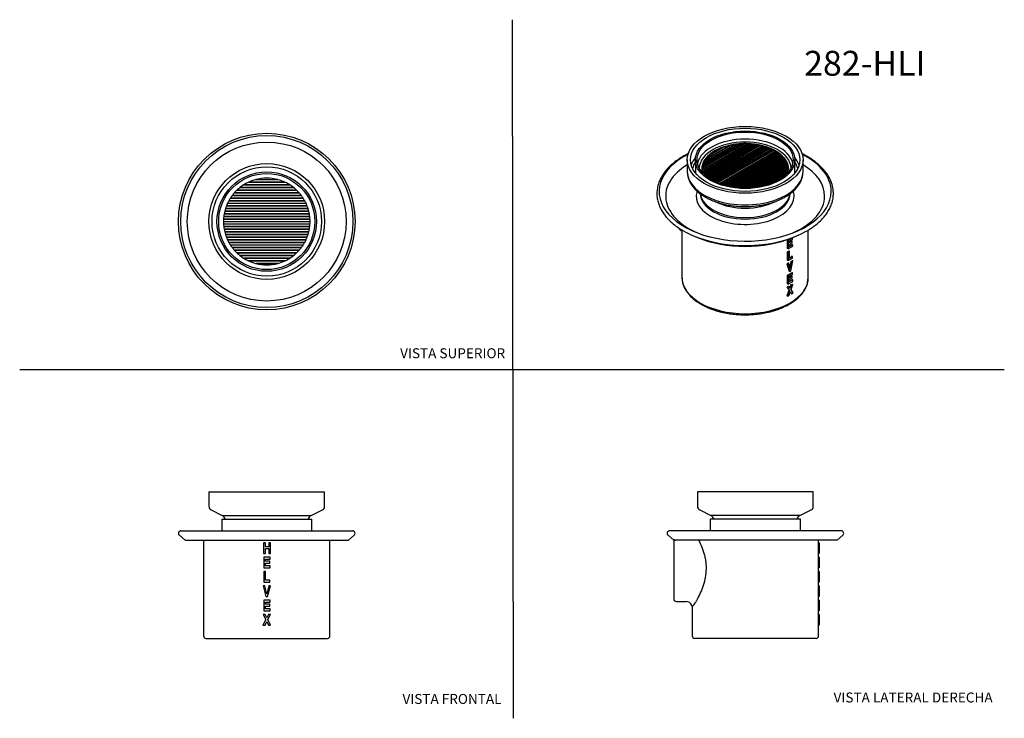
# Model space of a CAD drawing. Units: millimetres. Extents: x 0 to 594, y 0 to 421.
import ezdxf
from ezdxf.enums import TextEntityAlignment as Align
from ezdxf.lldxf.tags import DXFTag

# ---------------------------------------------------------------- set-up
doc = ezdxf.new("R2010")
doc.units = ezdxf.units.MM
for name, color, linetype in [('1-04-0077', 7, 'Continuous'), ('1-04-0144', 7, 'Continuous'), ('1-04-0145', 7, 'Continuous'), ('Default', 7, 'Continuous')]:
    doc.layers.add(name, color=color, linetype=linetype)
doc.styles.add('SEACAD_Arial', font='arial.ttf')
doc.styles.add('SEACAD_ArialB', font='arialbd.ttf')
tags = doc.linetypes.add('HIDDEN2', pattern=[4.7625, 3.175, -1.5875]).pattern_tags.tags
tags[6:7] = [DXFTag(74, 4), DXFTag(75, 0), DXFTag(340, '0'), DXFTag(46, 0.0), DXFTag(50, 0.0), DXFTag(44, 0.0), DXFTag(45, 0.0)]
tags[4:5] = [DXFTag(74, 4), DXFTag(75, 0), DXFTag(340, '0'), DXFTag(46, 0.0), DXFTag(50, 0.0), DXFTag(44, 0.0), DXFTag(45, 0.0)]

# ---------------------------------------------------------------- blocks, each defined once
blk = doc.blocks.new('SE')
at = {"layer": '1-04-0077', "color": 7, "linetype": 'Continuous'}
for p, q in [((470.86, 119.74), (416.48, 119.74)), ((416.48, 119.74), (416.48, 112.83)), ((470.86, 112.83), (470.86, 119.74)), ((390.97, 110.14), (394.44, 107.11)), ((495.56, 112.82), (391.78, 112.82)), ((394.45, 107.11), (394.44, 107.11)), ((394.45, 107.48), (394.45, 71.77)), ((492.9, 107.11), (395.59, 107.11)), ((470.86, 112.83), (416.48, 112.83)), ((416.48, 112.83), (416.48, 112.82)), ((470.86, 112.82), (470.86, 112.83)), ((481.77, 105.56), (481.77, 107.11)), ((492.9, 107.11), (496.37, 110.14)), ((481.73, 99.21), (481.73, 105.56)), ((482.15, 105.56), (481.73, 105.56)), ((482.15, 105.56), (482.15, 99.21)), ((482.15, 99.21), (481.73, 99.21)), ((481.73, 90.56), (481.73, 96.91)), ((482.15, 96.91), (481.73, 96.91)), ((481.77, 96.91), (481.77, 99.21)), ((482.15, 96.91), (482.15, 90.56)), ((482.15, 90.56), (481.73, 90.56)), ((481.77, 88.27), (481.77, 90.56)), ((481.73, 81.92), (481.73, 88.27)), ((482.15, 88.27), (481.73, 88.27)), ((482.15, 88.27), (482.15, 81.92)), ((482.15, 79.63), (481.71, 79.63)), ((482.15, 81.92), (481.73, 81.92)), ((481.77, 79.63), (481.77, 81.92)), ((482.15, 79.63), (482.15, 73.28)), ((482.15, 73.28), (481.77, 73.28)), ((481.77, 70.99), (481.77, 73.28)), ((395.98, 70.24), (401.73, 70.24)), ((405.57, 67.36), (405.57, 49.5)), ((481.73, 64.64), (481.73, 70.99)), ((482.15, 70.99), (481.73, 70.99)), ((482.15, 70.99), (482.15, 64.64)), ((482.15, 62.34), (481.71, 62.34)), ((482.15, 64.64), (481.73, 64.64)), ((481.77, 62.34), (481.77, 64.64)), ((482.15, 62.34), (482.15, 59.24)), ((482.15, 56), (481.7, 56)), ((482.15, 59.24), (481.77, 59.24)), ((481.77, 49.5), (481.77, 56)), ((482.15, 59.24), (482.15, 56)), ((480.24, 47.96), (407.11, 47.96))]:
    blk.add_line(p, q, dxfattribs=at)
for centre, radius, start, end in [((391.98, 111.3), 1.54, 97.19415, 228.9607), ((495.37, 111.3), 1.54, 311.0393, 82.80585), ((395.98, 71.77), 1.54, 180, 270), ((401.73, 66.4), 3.84, 22.56141, 90), ((407.48, 68.79), 2.39, 202.56141, 216.84857), ((402.52, 71.89), 5.46, 303.89051, 335.16307), ((407.11, 49.5), 1.54, 180, 270), ((480.24, 49.5), 1.54, 270, 0)]:
    blk.add_arc(centre, radius, start, end, dxfattribs=at)
for centre, major_axis, ratio, start_param, end_param in [((443.67, 71.51), (0, 137.49), 0.277119, 4.725226, 4.771445), ((443.67, 58.06), (0, 74.53), 0.511194, 4.728264, 4.769923), ((443.67, 60.41), (0, -73.32), 0.519643, 1.510675, 1.554921)]:
    blk.add_ellipse(centre, major_axis=major_axis, ratio=ratio, start_param=start_param, end_param=end_param, dxfattribs=at)
for points, knots in [([(394.45, 107.48), (394.45, 107.52), (394.47, 107.54), (394.57, 107.55), (394.64, 107.54), (394.78, 107.5), (394.83, 107.48), (394.95, 107.44), (395.01, 107.41), (395.22, 107.31), (395.39, 107.23), (395.59, 107.11)], [0, 0, 0, 0, 0.25, 0.25, 0.5, 0.5, 0.625, 0.625, 0.75, 0.75, 1, 1, 1, 1]), ([(409.46, 107.11), (410.08, 105.84), (410.73, 104.43), (411.92, 101.41), (412.46, 99.79), (413.13, 97.18), (413.32, 96.29), (413.63, 94.49), (413.75, 93.57), (413.98, 90.79), (413.95, 88.86), (413.65, 86.08), (413.51, 85.17), (413.16, 83.37), (412.95, 82.48), (412.47, 80.78), (412.21, 79.96), (411.66, 78.36), (411.36, 77.58), (410.45, 75.36), (409.82, 74.02), (408.9, 72.19), (408.59, 71.62), (408.01, 70.54), (407.74, 70.05), (407.48, 69.6)], [0, 0, 0, 0, 0.125, 0.125, 0.25, 0.25, 0.3125, 0.3125, 0.375, 0.375, 0.5, 0.5, 0.5625, 0.5625, 0.625, 0.625, 0.6875, 0.6875, 0.75, 0.75, 0.875, 0.875, 0.9375, 0.9375, 1, 1, 1, 1])]:
    blk.add_open_spline(points, degree=3, knots=knots, dxfattribs=at)
at = {"layer": '1-04-0144', "color": 7, "linetype": 'Continuous'}
for p, q in [((478.58, 136.23), (408.76, 136.23)), ((408.76, 136.23), (408.76, 127.61)), ((478.58, 127.61), (478.58, 136.23)), ((410.06, 125.48), (416.8, 122.05)), ((470.54, 122.05), (477.28, 125.48)), ((470.54, 122.05), (416.8, 122.05))]:
    blk.add_line(p, q, dxfattribs=at)
for centre, radius, start, end in [((411.14, 127.61), 2.39, 180, 243), ((476.2, 127.61), 2.39, 297, 0), ((414.42, 117.92), 4.76, 22.4166, 60), ((472.92, 117.92), 4.76, 120, 157.5834)]:
    blk.add_arc(centre, radius, start, end, dxfattribs=at)
blk = doc.blocks.new('SE1')
at = {"layer": '1-04-0077', "color": 7, "linetype": 'Continuous'}
for p, q in [((121.74, 119.74), (176.13, 119.74)), ((121.74, 119.74), (121.74, 112.83)), ((176.13, 112.83), (176.13, 119.74)), ((96.23, 110.14), (99.71, 107.11)), ((97.05, 112.82), (200.82, 112.82)), ((99.71, 107.11), (198.16, 107.11)), ((110.83, 107.11), (110.83, 49.5)), ((121.74, 112.83), (176.13, 112.83)), ((121.74, 112.83), (121.74, 112.82)), ((176.13, 112.82), (176.13, 112.83)), ((187.03, 49.5), (187.03, 107.11)), ((198.16, 107.11), (201.64, 110.14)), ((148.15, 105.56), (147.05, 105.56)), ((147.05, 105.56), (147.05, 99.21)), ((148.15, 103.15), (148.15, 105.56)), ((150.19, 103.15), (148.15, 103.15)), ((148.15, 102.07), (150.19, 102.07)), ((148.15, 99.21), (148.15, 102.07)), ((151.29, 105.56), (150.19, 105.56)), ((150.19, 105.56), (150.19, 103.15)), ((150.19, 102.07), (150.19, 99.21)), ((151.29, 99.21), (151.29, 105.56)), ((147.05, 99.21), (148.15, 99.21)), ((150.93, 96.91), (147.09, 96.91)), ((147.09, 96.91), (147.09, 90.56)), ((148.15, 94.46), (148.15, 95.79)), ((148.15, 95.79), (150.93, 95.79)), ((150.19, 99.21), (151.29, 99.21)), ((150.93, 95.79), (150.93, 96.91)), ((147.09, 90.56), (151.05, 90.56)), ((150.7, 94.46), (148.15, 94.46)), ((148.15, 91.7), (148.15, 93.33)), ((148.15, 93.33), (150.7, 93.33)), ((151.05, 91.7), (148.15, 91.7)), ((150.7, 93.33), (150.7, 94.46)), ((151.05, 90.56), (151.05, 91.7)), ((148.19, 88.27), (147.09, 88.27)), ((147.09, 88.27), (147.09, 81.92)), ((148.19, 83.06), (148.19, 88.27)), ((147.86, 79.63), (146.68, 79.63)), ((146.68, 79.63), (148.44, 73.28)), ((147.09, 81.92), (150.8, 81.92)), ((148.99, 74.78), (147.86, 79.63)), ((150.8, 83.06), (148.19, 83.06)), ((150.12, 79.63), (148.99, 74.78)), ((149.48, 73.28), (151.26, 79.63)), ((151.26, 79.63), (150.12, 79.63)), ((150.8, 81.92), (150.8, 83.06)), ((148.44, 73.28), (149.48, 73.28)), ((150.93, 70.99), (147.09, 70.99)), ((147.09, 70.99), (147.09, 64.64)), ((148.15, 68.53), (148.15, 69.86)), ((148.15, 69.86), (150.93, 69.86)), ((150.7, 68.53), (148.15, 68.53)), ((148.15, 65.77), (148.15, 67.4)), ((148.15, 67.4), (150.7, 67.4)), ((151.05, 65.77), (148.15, 65.77)), ((150.7, 67.4), (150.7, 68.53)), ((150.93, 69.86), (150.93, 70.99)), ((151.05, 64.64), (151.05, 65.77)), ((148.04, 62.34), (146.74, 62.34)), ((146.74, 62.34), (148.33, 59.24)), ((147.09, 64.64), (151.05, 64.64)), ((148.96, 60.29), (148.04, 62.34)), ((149.93, 62.34), (148.96, 60.29)), ((149.59, 59.29), (151.19, 62.34)), ((151.19, 62.34), (149.93, 62.34)), ((148.33, 59.24), (146.64, 56)), ((146.64, 56), (147.92, 56)), ((147.92, 56), (148.96, 58.17)), ((148.96, 58.17), (149.96, 56)), ((151.29, 56), (149.59, 59.29)), ((149.96, 56), (151.29, 56)), ((112.37, 47.96), (185.5, 47.96))]:
    blk.add_line(p, q, dxfattribs=at)
for centre, start, end in [((97.24, 111.3), 97.19415, 228.9607), ((200.63, 111.3), 311.0393, 82.80585), ((112.37, 49.5), 180, 270), ((185.5, 49.5), 270, 0)]:
    blk.add_arc(centre, 1.54, start, end, dxfattribs=at)
at = {"layer": '1-04-0144', "color": 7, "linetype": 'Continuous'}
for p, q in [((114.02, 136.23), (183.85, 136.23)), ((114.02, 136.23), (114.02, 127.61)), ((183.85, 127.61), (183.85, 136.23)), ((115.32, 125.48), (122.07, 122.05)), ((175.8, 122.05), (182.54, 125.48)), ((122.07, 122.05), (175.8, 122.05))]:
    blk.add_line(p, q, dxfattribs=at)
for centre, radius, start, end in [((116.41, 127.61), 2.39, 180, 243), ((181.46, 127.61), 2.39, 297, 0), ((119.68, 117.92), 4.76, 22.4166, 60), ((178.18, 117.92), 4.76, 120, 157.5834)]:
    blk.add_arc(centre, radius, start, end, dxfattribs=at)
blk = doc.blocks.new('SE2')
at = {"layer": '1-04-0077', "color": 7, "linetype": 'Continuous'}
for p, q in [((399.38, 294.22), (399.38, 265.74)), ((475.58, 265.74), (475.58, 294.22)), ((406.74, 290.53), (408.77, 289.69)), ((463.09, 282.98), (463.09, 288.17)), ((463.39, 288), (463.09, 288.17)), ((466.1, 289.56), (463.39, 288)), ((463.39, 288), (463.39, 282.81)), ((464.13, 287.5), (466.1, 288.64)), ((464.13, 286.42), (464.13, 287.5)), ((465.94, 287.46), (464.13, 286.42)), ((464.13, 285.5), (465.94, 286.54)), ((464.13, 284.17), (464.13, 285.5)), ((466.19, 285.35), (464.13, 284.17)), ((465.94, 287.46), (465.64, 287.64)), ((466.19, 285.35), (465.87, 285.53)), ((465.94, 286.54), (465.94, 287.46)), ((466.1, 289.56), (466, 289.62)), ((466.1, 288.64), (466.1, 289.56)), ((466.19, 289.69), (468.22, 290.53)), ((466.19, 284.42), (466.19, 285.35)), ((463.39, 282.81), (463.09, 282.98)), ((463.09, 275.93), (463.09, 281.11)), ((463.39, 280.94), (463.09, 281.11)), ((463.39, 282.81), (466.19, 284.42)), ((464.17, 281.39), (463.39, 280.94)), ((463.39, 280.94), (463.39, 275.75)), ((464.17, 281.39), (463.89, 281.55)), ((464.17, 277.13), (464.17, 281.39)), ((463.1, 273.71), (462.78, 273.9)), ((463.39, 275.75), (463.09, 275.93)), ((463.93, 274.19), (463.1, 273.71)), ((463.1, 273.71), (464.34, 269.25)), ((463.39, 275.75), (466.01, 277.27)), ((463.93, 274.19), (463.65, 274.36)), ((464.73, 270.69), (463.93, 274.19)), ((466.01, 278.19), (464.17, 277.13)), ((465.53, 275.12), (464.73, 270.69)), ((465.08, 269.67), (466.33, 275.58)), ((465.53, 275.12), (465.25, 275.28)), ((466.33, 275.58), (465.53, 275.12)), ((466.01, 278.19), (465.71, 278.37)), ((466.01, 277.27), (466.01, 278.19)), ((466.33, 275.58), (466.01, 275.77)), ((466.1, 268.39), (463.39, 266.83)), ((464.34, 269.25), (464.07, 269.41)), ((464.13, 266.33), (466.1, 267.47)), ((464.34, 269.25), (465.08, 269.67)), ((466.1, 268.39), (465.79, 268.57)), ((466.1, 267.47), (466.1, 268.39)), ((463.09, 261.82), (463.09, 267)), ((463.39, 266.83), (463.09, 267)), ((463.39, 261.64), (463.09, 261.82)), ((463.39, 266.83), (463.39, 261.64)), ((463.39, 261.64), (466.19, 263.26)), ((464.13, 265.25), (464.13, 266.33)), ((465.94, 266.29), (464.13, 265.25)), ((464.13, 264.33), (465.94, 265.37)), ((464.13, 263), (464.13, 264.33)), ((466.19, 264.18), (464.13, 263)), ((465.15, 258.3), (466.28, 261.44)), ((466.28, 261.44), (465.39, 260.93)), ((465.94, 266.29), (465.64, 266.47)), ((466.19, 264.18), (465.87, 264.36)), ((465.94, 265.37), (465.94, 266.29)), ((466.28, 261.44), (465.97, 261.62)), ((466.19, 263.26), (466.19, 264.18)), ((463.14, 259.63), (462.83, 259.81)), ((464.26, 257.74), (463.07, 254.41)), ((464.06, 260.16), (463.14, 259.63)), ((463.14, 259.63), (464.26, 257.74)), ((464.06, 260.16), (463.78, 260.32)), ((463.97, 254.93), (464.71, 257.12)), ((464.26, 257.74), (463.99, 257.9)), ((464.71, 258.86), (464.06, 260.16)), ((465.39, 260.93), (464.71, 258.86)), ((464.71, 257.12), (465.42, 255.76)), ((465.39, 260.93), (465.11, 261.09)), ((465.42, 255.76), (465.14, 255.92)), ((466.36, 256.3), (465.15, 258.3)), ((465.42, 255.76), (466.36, 256.3)), ((463.07, 254.41), (462.75, 254.59)), ((463.07, 254.41), (463.97, 254.93))]:
    blk.add_line(p, q, dxfattribs=at)
for centre, major_axis, ratio, start_param, end_param in [((437.48, 317.44), (51.89, 0), 0.57735, 2.296811, 6.283185), ((437.48, 317.44), (51.89, 0), 0.57735, 0, 0.844782), ((437.48, 314.63), (47.93, 0), 0.57735, 2.386765, 4.060662), ((437.48, 314.63), (47.93, 0), 0.57735, 0, 0.754827), ((437.48, 314.63), (29.5, 0), 0.57735, 2.964397, 6.283185), ((437.48, 316.51), (27.2, 0), 0.57735, 3.164935, 6.259708), ((437.48, 317.45), (27.19, 0), 0.57735, 3.23231, 6.192339), ((437.48, 314.63), (29.5, 0), 0.57735, 0, 0.178304), ((437.48, 323.09), (27.19, 0), 0.57735, 3.997983, 5.433174), ((437.48, 314.63), (47.93, 0), 0.57735, 5.364116, 6.283185), ((411.89, 313.76), (11.9, 20.62), 0.57735, 2.898628, 3.089187), ((437.48, 315.25), (52.7, 0), 0.57735, 3.95334, 5.497787), ((437.48, 312.78), (49.23, 0), 0.57735, 4.08969, 5.335088), ((437.48, 304.46), (38.1, 0), 0.57735, -0.833652, -0.768452), ((437.48, 302.45), (38.1, 0), 0.57735, -0.795636, -0.738967), ((437.48, 300.2), (38.1, 0), 0.57735, -0.795587, -0.72984), ((437.48, 297.4), (38.1, 0), 0.57735, -0.833652, -0.804768), ((437.48, 290.34), (38.1, 0), 0.57735, -0.844454, -0.813583), ((437.48, 283.72), (32.33, -97.72), 0.206366, 1.355991, 1.40221), ((437.48, 293.14), (38.1, 0), 0.57735, -0.794425, -0.736381), ((437.48, 286.19), (-24.93, -149.3), 0.192987, 1.504007, 1.529917), ((437.48, 290.34), (38.1, 0), 0.57735, -0.754171, -0.724361), ((437.48, 283.29), (38.1, 0), 0.57735, -0.833652, -0.733035), ((437.48, 265.74), (38.1, 0), 0.57735, 3.141593, 6.283185), ((437.48, 281.28), (38.1, 0), 0.57735, -0.795636, -0.738967), ((437.48, 279.03), (38.1, 0), 0.57735, -0.795587, -0.72984), ((437.48, 276.23), (38.1, 0), 0.57735, -0.759339, -0.726188), ((437.48, 274.65), (-24.66, -76.44), 0.379962, 1.429273, 1.473519), ((437.48, 276.23), (38.1, 0), 0.57735, -0.842932, -0.808871), ((437.48, 272.73), (36.6, -47.19), 0.224757, 1.083349, 1.125008), ((437.48, 274.5), (-24.59, -83.1), 0.350271, 1.490426, 1.51284), ((437.48, 272.87), (35.94, -53.7), 0.235768, 1.097153, 1.115974)]:
    blk.add_ellipse(centre, major_axis=major_axis, ratio=ratio, start_param=start_param, end_param=end_param, dxfattribs=at)
for points, knots in [([(403.2, 340.26), (402.31, 339.82), (400.28, 338.75), (397.32, 336.93), (394.4, 334.77), (391.81, 332.47), (389.57, 330.04), (387.7, 327.5), (386.22, 324.86), (385.13, 322.16), (384.46, 319.42), (384.18, 316.65), (384.32, 313.89), (384.86, 311.15), (385.8, 308.45), (387.14, 305.81), (388.87, 303.25), (390.96, 300.79), (393.43, 298.44), (396.2, 296.25), (398.89, 294.49), (400.48, 293.56), (401.16, 293.2)], [0.6457274, 0.6457274, 0.6457274, 0.6457274, 0.6596684, 0.6782533, 0.696841, 0.715417, 0.7339603, 0.7524428, 0.7708336, 0.789109, 0.8072652, 0.8253278, 0.8433482, 0.8613837, 0.8794908, 0.8977058, 0.9160365, 0.9344667, 0.9529687, 0.971514, 0.9900795, 1, 1, 1, 1]), ([(474.8, 293.76), (475.73, 294.31), (477.49, 295.39), (480.29, 297.41), (482.88, 299.67), (485.18, 302.1), (487.08, 304.63), (488.61, 307.26), (489.73, 309.96), (490.45, 312.7), (490.76, 315.46), (490.67, 318.22), (490.17, 320.97), (489.27, 323.67), (487.97, 326.32), (486.29, 328.89), (484.22, 331.36), (481.8, 333.72), (479.04, 335.94), (475.96, 338), (473.46, 339.4), (472.02, 340.13), (471.75, 340.26)], [0, 0, 0, 0, 0.0142338, 0.032822, 0.0514004, 0.0699486, 0.088439, 0.1068405, 0.1251282, 0.1432956, 0.1613655, 0.1793876, 0.1974191, 0.215517, 0.2337205, 0.2520398, 0.2704609, 0.2889566, 0.3074982, 0.3260621, 0.3446315, 0.3487509, 0.3487509, 0.3487509, 0.3487509]), ([(397.08, 295.71), (397.29, 295.44), (397.72, 294.92), (398.44, 294.23), (399.02, 293.77), (399.33, 293.56), (399.37, 293.52)], [0.8513752, 0.8513752, 0.8513752, 0.8513752, 0.8899441, 0.9285469, 0.9667096, 0.9735893, 0.9735893, 0.9735893, 0.9735893]), ([(399.39, 265.56), (399.39, 265.26), (399.4, 264.63), (399.54, 263.55), (399.77, 262.4), (400.1, 261.25), (400.53, 260.11), (401.06, 258.99), (401.68, 257.89), (402.4, 256.8), (403.22, 255.74), (404.12, 254.71), (405.11, 253.7), (406.19, 252.73), (407.35, 251.79), (408.59, 250.89), (409.91, 250.03), (411.3, 249.21), (412.76, 248.44), (414.28, 247.72), (415.86, 247.04), (417.5, 246.41), (419.19, 245.83), (420.92, 245.31), (422.7, 244.84), (424.52, 244.42), (426.36, 244.06), (428.24, 243.75), (430.14, 243.5), (432.06, 243.31), (433.99, 243.18), (435.94, 243.1), (437.88, 243.09), (439.83, 243.13), (441.76, 243.23), (443.69, 243.38), (445.6, 243.6), (447.49, 243.87), (449.36, 244.2), (451.19, 244.58), (452.99, 245.02), (454.75, 245.52), (456.47, 246.07), (458.14, 246.66), (459.76, 247.31), (461.3, 248.01), (462.79, 248.75), (463.63, 249.22), (464.1, 249.48)], [0, 0, 0, 0, 0.015282, 0.036484, 0.057705, 0.078979, 0.100332, 0.121783, 0.143342, 0.16501, 0.18678, 0.208641, 0.230577, 0.252573, 0.274611, 0.296679, 0.318765, 0.340859, 0.362953, 0.385042, 0.407123, 0.429194, 0.451255, 0.473305, 0.495344, 0.517373, 0.539394, 0.561407, 0.583413, 0.605413, 0.62741, 0.649404, 0.671397, 0.69339, 0.715383, 0.73738, 0.75938, 0.781385, 0.803397, 0.825417, 0.847447, 0.869486, 0.891538, 0.913602, 0.935679, 0.957769, 0.979873, 1, 1, 1, 1]), ([(464.1, 249.48), (464.37, 249.64), (465.03, 250.03), (466.18, 250.77), (467.43, 251.66), (468.61, 252.6), (469.71, 253.57), (470.72, 254.58), (471.64, 255.62), (472.47, 256.69), (473.21, 257.78), (473.85, 258.9), (474.39, 260.03), (474.83, 261.18), (475.17, 262.34), (475.41, 263.5), (475.55, 264.58), (475.56, 265.21), (475.57, 265.52)], [0, 0, 0, 0, 0.035105, 0.101578, 0.168076, 0.23456, 0.301004, 0.367371, 0.433619, 0.499697, 0.565553, 0.631136, 0.696404, 0.76133, 0.825911, 0.890173, 0.954168, 1, 1, 1, 1])]:
    blk.add_open_spline(points, degree=3, knots=knots, dxfattribs=at)
at = {"layer": '1-04-0144', "color": 7, "linetype": 'Continuous'}
for p, q in [((402.56, 336.56), (402.56, 329.52)), ((472.39, 329.52), (472.39, 336.56))]:
    blk.add_line(p, q, dxfattribs=at)
for major_axis in [(-34.91, 0), (-33.01, 0)]:
    blk.add_ellipse((437.48, 336.56), major_axis=major_axis, ratio=0.57735, dxfattribs=at)
for centre, major_axis, start_param, end_param in [((437.48, 329.91), (-33.01, 0), 5.846362, 6.107695), ((437.48, 328.72), (-32.06, 0), 5.923283, 6.141639), ((437.48, 329.91), (-33.01, 0), 3.317083, 3.578416), ((437.48, 328.72), (-32.06, 0), 3.283139, 3.501495), ((437.48, 329.52), (-34.91, 0), 0, 3.141593)]:
    blk.add_ellipse(centre, major_axis=major_axis, ratio=0.57735, start_param=start_param, end_param=end_param, dxfattribs=at)
for points, knots in [([(402.57, 329.52), (402.57, 329.41), (402.56, 328.96), (402.63, 328.07), (402.8, 326.94), (403.07, 325.81), (403.44, 324.69), (403.91, 323.59), (404.47, 322.5), (405.13, 321.43), (405.89, 320.38), (406.73, 319.36), (407.67, 318.37), (408.7, 317.42), (409.81, 316.49), (411, 315.61), (412.27, 314.77), (413.61, 313.98), (415.01, 313.23), (416.48, 312.53), (418.01, 311.88), (419.6, 311.28), (421.23, 310.73), (422.91, 310.24), (424.63, 309.8), (426.38, 309.42), (428.17, 309.09), (429.98, 308.83), (431.81, 308.62), (433.65, 308.47), (435.51, 308.38), (437.37, 308.34), (439.23, 308.37), (441.09, 308.45), (442.93, 308.6), (444.77, 308.8), (446.58, 309.06), (448.36, 309.38), (450.12, 309.75), (451.84, 310.18), (453.53, 310.67), (455.17, 311.21), (456.76, 311.8), (458.3, 312.45), (459.76, 313.14), (460.91, 313.74), (461.49, 314.07), (461.67, 314.17)], [0, 0, 0, 0, 0.005537, 0.0273, 0.049063, 0.070876, 0.092786, 0.114836, 0.137051, 0.159448, 0.182026, 0.204773, 0.227669, 0.250686, 0.273796, 0.296972, 0.32019, 0.34343, 0.366676, 0.389915, 0.41314, 0.436348, 0.459537, 0.482707, 0.505857, 0.528989, 0.552106, 0.575209, 0.598301, 0.621384, 0.644461, 0.667535, 0.690609, 0.713684, 0.736763, 0.759849, 0.782946, 0.806054, 0.829178, 0.852319, 0.875481, 0.898665, 0.921873, 0.945107, 0.968365, 0.991646, 1, 1, 1, 1]), ([(461.67, 314.17), (461.93, 314.33), (462.58, 314.71), (463.69, 315.43), (464.9, 316.3), (466.04, 317.22), (467.09, 318.18), (468.06, 319.18), (468.93, 320.21), (469.72, 321.27), (470.4, 322.36), (470.99, 323.46), (471.48, 324.59), (471.86, 325.73), (472.14, 326.87), (472.32, 328.01), (472.4, 328.92), (472.39, 329.38), (472.38, 329.49)], [0, 0, 0, 0, 0.036611, 0.105706, 0.174837, 0.24393, 0.312929, 0.38176, 0.45034, 0.518575, 0.586374, 0.653661, 0.720385, 0.786533, 0.852136, 0.91727, 0.98205, 1, 1, 1, 1])]:
    blk.add_open_spline(points, degree=3, knots=knots, dxfattribs=at)
at = {"layer": '1-04-0145', "color": 7, "linetype": 'Continuous'}
for p, q in [((436.87, 346.29), (411.37, 331.57)), ((411.37, 331.6), (436.82, 346.29)), ((411.37, 331.42), (437.06, 346.25)), ((436.64, 346.24), (411.38, 331.66)), ((438.86, 346.23), (411.4, 330.38)), ((411.4, 330.41), (437.95, 345.73)), ((439.07, 346.27), (411.41, 330.3)), ((411.41, 330.33), (439.03, 346.27)), ((411.43, 330.16), (439.24, 346.22)), ((411.43, 331.72), (435.65, 345.7)), ((411.52, 332.8), (434.67, 346.16)), ((434.46, 346.2), (411.54, 332.96)), ((411.54, 332.99), (434.41, 346.19)), ((434.21, 346.13), (411.57, 333.06)), ((411.59, 329.22), (440.06, 345.66)), ((440.91, 346.12), (411.6, 329.2)), ((411.61, 329.15), (441.07, 346.15)), ((441.11, 346.15), (411.62, 329.12)), ((411.65, 328.99), (441.27, 346.09)), ((411.73, 333.19), (433.1, 345.52)), ((411.95, 334.34), (431.99, 345.91)), ((431.77, 345.93), (412, 334.52)), ((412.01, 334.55), (431.7, 345.92)), ((431.47, 345.85), (412.06, 334.64)), ((412.25, 328.31), (442.03, 345.5)), ((442.82, 345.93), (412.27, 328.29)), ((412.31, 328.25), (442.97, 345.96)), ((443.01, 345.96), (412.32, 328.24)), ((412.4, 334.87), (430.19, 345.14)), ((412.42, 328.14), (443.16, 345.89)), ((412.82, 336.14), (428.88, 345.41)), ((428.6, 345.4), (412.92, 336.34)), ((412.95, 336.39), (428.53, 345.38)), ((428.24, 345.28), (413.05, 336.5)), ((413.1, 327.5), (443.88, 345.28)), ((444.62, 345.67), (413.12, 327.48)), ((413.15, 327.45), (444.76, 345.7)), ((444.8, 345.69), (413.17, 327.43)), ((413.28, 327.34), (444.94, 345.62)), ((414.01, 326.73), (445.62, 344.98)), ((446.32, 345.36), (414.03, 326.72)), ((414.07, 326.68), (446.45, 345.38)), ((446.48, 345.37), (414.09, 326.67)), ((414.2, 326.58), (446.62, 345.3)), ((414.98, 326), (447.26, 344.64)), ((447.92, 344.99), (415, 325.99)), ((415.05, 325.96), (448.05, 345.01)), ((448.08, 345), (415.07, 325.94)), ((415.19, 325.86), (448.2, 344.92)), ((449.44, 344.57), (416.04, 325.29)), ((416.09, 325.26), (449.56, 344.59)), ((449.59, 344.58), (416.11, 325.25)), ((416.24, 325.17), (449.71, 344.49)), ((413.73, 336.92), (426.62, 344.37)), ((414.63, 338.48), (424.82, 344.36)), ((424.41, 344.27), (414.87, 338.76)), ((414.93, 338.83), (424.3, 344.24)), ((423.86, 344.04), (415.19, 339.03)), ((416.02, 325.31), (448.81, 344.24)), ((417.11, 324.65), (450.28, 343.8)), ((450.88, 344.11), (417.14, 324.63)), ((417.19, 324.6), (450.99, 344.12)), ((451.02, 344.11), (417.21, 324.59)), ((417.35, 324.52), (451.13, 344.02)), ((417.81, 340.58), (420.29, 342.01)), ((418.27, 324.02), (451.68, 343.31)), ((452.25, 343.61), (418.3, 324.01)), ((418.35, 323.98), (452.35, 343.61)), ((452.38, 343.6), (418.38, 323.97)), ((418.52, 323.9), (452.49, 343.51)), ((419.49, 323.43), (453.01, 342.78)), ((453.54, 343.06), (419.52, 323.42)), ((419.58, 323.39), (453.64, 343.06)), ((453.67, 343.05), (419.6, 323.38)), ((419.75, 323.32), (453.77, 342.96)), ((420.78, 322.88), (454.26, 342.21)), ((454.77, 342.47), (420.81, 322.87)), ((420.86, 322.84), (454.86, 342.47)), ((454.89, 342.46), (420.89, 322.83)), ((421.05, 322.77), (454.98, 342.36)), ((422.12, 322.36), (455.44, 341.6)), ((455.9, 341.83), (422.16, 322.35)), ((422.29, 322.3), (455.99, 341.76)), ((423.04, 322.05), (456.21, 341.2)), ((423.36, 321.94), (456.86, 341.28)), ((423.43, 321.92), (456.94, 341.27)), ((456.97, 341.26), (423.46, 321.91)), ((423.69, 321.83), (457.07, 341.11)), ((424.5, 321.59), (457.28, 340.52)), ((424.84, 321.5), (457.89, 340.58)), ((424.9, 321.48), (457.97, 340.57)), ((457.99, 340.55), (424.94, 321.47)), ((425.18, 321.4), (458.09, 340.4)), ((426.03, 321.18), (458.28, 339.81)), ((426.38, 321.1), (458.85, 339.84)), ((426.45, 321.08), (458.92, 339.83)), ((458.94, 339.81), (426.49, 321.07)), ((426.75, 321.01), (459.03, 339.65)), ((427.63, 320.82), (459.21, 339.05)), ((428.01, 320.74), (459.74, 339.06)), ((428.08, 320.72), (459.8, 339.04)), ((459.82, 339.02), (428.12, 320.72)), ((428.39, 320.66), (459.91, 338.86)), ((407.47, 336.56), (407.47, 329.99)), ((429.32, 320.5), (460.07, 338.25)), ((429.72, 320.43), (460.55, 338.23)), ((429.79, 320.42), (460.61, 338.21)), ((460.63, 338.2), (429.83, 320.41)), ((430.12, 320.37), (460.71, 338.03)), ((431.1, 320.23), (460.86, 337.41)), ((431.52, 320.18), (461.29, 337.36)), ((431.6, 320.17), (461.34, 337.34)), ((461.36, 337.32), (431.64, 320.16)), ((431.95, 320.13), (461.43, 337.15)), ((432.98, 320.02), (461.56, 336.52)), ((433.43, 319.99), (461.94, 336.45)), ((433.51, 319.98), (461.99, 336.42)), ((462, 336.4), (433.55, 319.98)), ((433.88, 319.95), (462.06, 336.22)), ((434.98, 319.88), (462.18, 335.59)), ((435.46, 319.86), (462.5, 335.48)), ((435.55, 319.86), (462.55, 335.45)), ((462.56, 335.43), (435.59, 319.86)), ((435.94, 319.85), (462.61, 335.24)), ((437.12, 319.82), (462.7, 334.59)), ((437.63, 319.82), (462.97, 334.45)), ((437.72, 319.82), (463, 334.42)), ((463.01, 334.39), (437.77, 319.82)), ((438.15, 319.83), (463.05, 334.2)), ((439.42, 319.86), (463.12, 333.54)), ((439.98, 319.88), (463.32, 333.36)), ((440.08, 319.89), (463.34, 333.32)), ((463.34, 333.29), (440.13, 319.89)), ((440.54, 319.92), (463.37, 333.1)), ((467.49, 329.99), (467.49, 336.56)), ((441.94, 320.02), (463.42, 332.42)), ((442.56, 320.08), (463.53, 332.19)), ((442.67, 320.09), (463.54, 332.14)), ((463.55, 332.12), (442.73, 320.1)), ((443.19, 320.15), (463.56, 331.91)), ((444.77, 320.36), (463.58, 331.22)), ((445.48, 320.47), (463.59, 330.93)), ((445.61, 320.49), (463.59, 330.87)), ((463.58, 330.84), (445.68, 320.5)), ((446.21, 320.6), (463.57, 330.62)), ((448.09, 320.98), (463.49, 329.87)), ((448.96, 321.19), (463.43, 329.54)), ((449.13, 321.23), (463.42, 329.48)), ((463.41, 329.45), (449.22, 321.26)), ((449.9, 321.44), (463.36, 329.21)), ((452.54, 322.26), (462.25, 327.86)), ((454, 322.81), (461.3, 327.02)), ((454.33, 322.94), (461.07, 326.83)), ((460.95, 326.73), (454.5, 323.01)), ((456.2, 323.78), (459.62, 325.75))]:
    blk.add_line(p, q, dxfattribs=at)
for centre, radius, start, end in [((428.71, 344.48), 0.919, 101.6564, 120.54024), ((428.77, 344.57), 0.848, 82.40805, 101.27292), ((431.79, 345.31), 0.623, 97.80076, 120.27254), ((431.83, 345.34), 0.592, 74.07477, 96.49498), ((434.45, 345.73), 0.467, 94.28885, 120.28318), ((434.49, 345.72), 0.477, 67.78096, 92.57409), ((435.84, 346.13), 0.479, 245.70495, 249.65851), ((436.83, 345.92), 0.376, 91.22052, 120.53679), ((436.87, 345.88), 0.412, 62.66673, 89.11122), ((438.15, 346.08), 0.399, 240.00224, 244.56958), ((439.02, 345.96), 0.313, 88.39279, 120.6685), ((439.05, 345.91), 0.365, 58.09961, 86.15439), ((441.05, 345.89), 0.268, 85.7257, 120.68236), ((441.07, 345.81), 0.339, 54.36321, 83.09302), ((442.94, 345.73), 0.233, 83.13745, 120.69226), ((442.96, 345.64), 0.322, 51.08901, 80.09062), ((444.73, 345.5), 0.205, 80.55899, 120.73981), ((444.73, 345.39), 0.307, 47.96744, 77.31754), ((446.41, 345.2), 0.182, 77.97658, 120.74769), ((446.41, 345.09), 0.298, 45.14758, 74.52406), ((448.01, 344.85), 0.162, 75.33977, 120.72626), ((447.99, 344.72), 0.292, 42.51665, 71.74628), ((449.52, 344.45), 0.147, 72.97866, 120.48409), ((449.49, 344.31), 0.288, 40.02758, 68.97011), ((416.37, 337.3), 2.09, 135.73241, 145.85685), ((415.73, 338.08), 1.09, 119.47041, 136.67384), ((409.71, 350.18), 12.57, 309.162, 310.17417), ((415.14, 355.71), 14.63, 290.60306, 291.46924), ((425.05, 342.01), 2.35, 108.56898, 120.22404), ((425, 342.49), 1.88, 95.44841, 108.3108), ((426.64, 345.81), 1.43, 269.479, 272.15037), ((450.95, 344), 0.132, 70.22077, 120.37378), ((450.91, 343.85), 0.287, 37.65212, 66.17272), ((452.31, 343.5), 0.118, 67.29087, 120.25366), ((452.25, 343.34), 0.288, 35.36705, 63.33293), ((453.53, 342.8), 0.29, 33.15253, 60.43018), ((454.73, 342.21), 0.296, 30.99104, 57.44384), ((456.9, 341.2), 0.0867, 56.27562, 115.00587), ((456.75, 340.99), 0.338, 19.09744, 50.79572), ((457.75, 340.29), 0.357, 17.53614, 47.40275), ((458.67, 339.54), 0.382, 15.99511, 43.85842), ((459.51, 338.76), 0.414, 14.45879, 40.13297), ((413.49, 332.61), 1.99, 169.76696, 174.55844), ((413.25, 334.07), 1.34, 160.38905, 168.43087), ((414.02, 335.7), 1.28, 149.4905, 159.85682), ((460.26, 337.93), 0.457, 12.90961, 36.19203), ((460.92, 337.05), 0.518, 11.32664, 31.99508), ((461.47, 336.12), 0.605, 9.68369, 27.49347), ((461.87, 335.14), 0.743, 7.94632, 22.62775), ((462.06, 334.1), 0.991, 6.0914, 17.29963), ((461.84, 332.99), 1.53, 4.01408, 11.45163), ((418.3, 331.33), 6.93, 178.02539, 179.29471), ((460.05, 331.81), 3.51, 1.60483, 4.96737), ((468.74, 331.28), 5.16, 180.69708, 183.9042)]:
    blk.add_arc(centre, radius, start, end, dxfattribs=at)
for major_axis in [(-30.01, 0), (-28.99, 0)]:
    blk.add_ellipse((437.48, 336.56), major_axis=major_axis, ratio=0.57735, dxfattribs=at)
for centre, major_axis, ratio, start_param, end_param in [((437.48, 332.26), (-28.99, 0), 0.57735, 3.27049, 6.154288), ((437.48, 331.22), (-27.72, 0), 0.57735, 3.167971, 6.256807), ((437.48, 331.22), (-26.11, 0), 0.57735, -1.220919, -1.04677), ((437.48, 331.22), (-26.11, 0), 0.57735, -1.347827, -1.223996), ((437.48, 311.97), (-18.47, 31.98), 0.57735, -0.502537, -0.449885), ((437.48, 331.22), (-26.11, 0), 0.57735, 4.830129, 4.93292), ((437.48, 313.27), (-18.47, 31.98), 0.57735, -0.616901, -0.573865), ((437.48, 331.22), (-26.11, 0), 0.57735, 4.737424, 4.828029), ((437.48, 314.56), (-18.47, 31.98), 0.57735, -0.715162, -0.677534), ((437.48, 331.22), (-26.11, 0), 0.57735, 4.653009, 4.735536), ((437.48, 315.85), (-18.47, 31.98), 0.57735, -0.803351, -0.76925), ((437.48, 331.22), (26.11, 0), 0.57735, 1.432917, 1.509677), ((437.48, 317.15), (-18.47, 31.98), 0.57735, -0.884585, -0.852976), ((437.48, 331.22), (26.11, 0), 0.57735, 1.358833, 1.431285), ((437.48, 318.44), (-18.47, 31.98), 0.57735, -0.96073, -0.93097), ((437.48, 331.22), (26.11, 0), 0.57735, 1.288143, 1.357284), ((437.48, 319.74), (-18.47, 31.98), 0.57735, -1.033012, -1.004669), ((437.48, 331.22), (26.11, 0), 0.57735, 1.220105, 1.286658), ((437.48, 321.03), (-18.47, 31.98), 0.57735, -1.102299, -1.07506), ((437.48, 331.22), (26.11, 0), 0.57735, 1.154155, 1.21867), ((437.48, 322.32), (-18.47, 31.98), 0.57735, -1.169233, -1.142863), ((437.48, 331.22), (26.11, 0), 0.57735, 1.089848, 1.152759), ((437.48, 323.62), (-18.47, 31.98), 0.57735, -1.234313, -1.208628), ((437.48, 331.22), (26.11, 0), 0.57735, 1.026816, 1.088483), ((437.48, 324.91), (-18.47, 31.98), 0.57735, -1.297942, -1.27279), ((437.48, 331.22), (-26.11, 0), 0.57735, -0.524027, -0.349877), ((437.48, 331.22), (-26.11, 0), 0.57735, 5.241504, 5.754071), ((437.48, 309.38), (18.47, -31.98), 0.57735, 3.074347, 3.208838), ((437.48, 310.68), (-18.47, 31.98), 0.57735, -0.356707, -0.279529), ((437.48, 331.22), (26.11, 0), 0.57735, 0.96475, 1.025475), ((437.48, 326.21), (-18.47, 31.98), 0.57735, -1.360456, -1.33571), ((437.48, 331.22), (26.11, 0), 0.57735, 0.903375, 0.963426), ((437.48, 327.5), (-18.47, 31.98), 0.57735, -1.422145, -1.397695), ((437.48, 331.22), (26.11, 0), 0.57735, 0.842444, 0.902064), ((437.48, 328.79), (-18.47, 31.98), 0.57735, -1.483268, -1.459014), ((437.48, 331.22), (26.11, 0), 0.57735, 0.729656, 0.84114), ((437.48, 330.09), (-18.47, 31.98), 0.57735, 4.73912, 4.763273), ((437.48, 331.23), (-17, 48.27), 0.410754, -1.508542, -1.496705), ((437.48, 331.22), (26.11, 0), 0.57735, 0.668733, 0.728352), ((437.48, 333.47), (-17, 48.27), 0.410754, 4.713884, 4.725986), ((437.48, 331.22), (26.11, 0), 0.57735, 0.60737, 0.667421), ((437.48, 335.71), (17, -48.27), 0.410754, 1.511253, 1.523429), ((437.48, 331.22), (26.11, 0), 0.57735, 0.545321, 0.606047), ((437.48, 337.95), (17, -48.27), 0.410754, 1.449698, 1.461996), ((437.48, 331.22), (26.11, 0), 0.57735, 0.482313, 0.54398), ((437.48, 340.19), (17, -48.27), 0.410754, 1.387373, 1.399846), ((437.48, 331.22), (-26.11, 0), 0.57735, 6.167545, 6.25815), ((437.48, 314.56), (-18.47, 31.98), 0.57735, 0.677534, 0.715162), ((437.48, 331.22), (-26.11, 0), 0.57735, 6.062654, 6.165445), ((437.48, 313.27), (-18.47, 31.98), 0.57735, 0.573865, 0.616901), ((437.48, 331.22), (-26.11, 0), 0.57735, -0.346801, -0.222969), ((437.48, 311.97), (-18.47, 31.98), 0.57735, 0.449885, 0.502537), ((437.48, 310.68), (-18.47, 31.98), 0.57735, 0.279529, 0.356707), ((437.48, 331.22), (26.11, 0), 0.57735, 0.418037, 0.480949), ((437.48, 342.43), (17, -48.27), 0.410754, 1.323994, 1.336701), ((437.48, 331.22), (26.11, 0), 0.57735, 0.352127, 0.416641), ((437.48, 344.67), (17, -48.27), 0.410754, 1.259237, 1.272247), ((437.48, 331.22), (26.11, 0), 0.57735, 0.284139, 0.350691), ((437.48, 346.92), (17, -48.27), 0.410754, 1.192714, 1.206109), ((437.48, 331.22), (26.11, 0), 0.57735, 0.213512, 0.282653), ((437.48, 349.16), (17, -48.27), 0.410754, 1.123947, 1.137833), ((437.48, 331.22), (26.11, 0), 0.57735, 0.139511, 0.211963), ((437.48, 351.4), (17, -48.27), 0.410754, 1.05233, 1.066839), ((437.48, 331.22), (26.11, 0), 0.57735, 0.06112, 0.137879), ((437.48, 353.64), (17, -48.27), 0.410754, 0.977049, 0.992365), ((437.48, 329.99), (-30.01, 0), 0.57735, 0, 0.087037), ((437.48, 331.22), (26.11, 0), 0.57735, 3.118445, 3.200972), ((437.48, 315.85), (-18.47, 31.98), 0.57735, 0.76925, 0.778991), ((437.48, 331.22), (-26.11, 0), 0.57735, 0.06112, 0.137879), ((437.48, 331.22), (-26.11, 0), 0.57735, 0.139511, 0.151856), ((437.48, 331.22), (26.11, 0), 0.57735, -0.151856, -0.11774), ((437.48, 331.22), (26.11, 0), 0.57735, 6.167545, 6.25815), ((437.48, 331.22), (-26.11, 0), 0.57735, 3.118445, 3.200972), ((437.48, 355.88), (17, -48.27), 0.410754, 0.896965, 0.91335), ((437.48, 329.99), (-30.01, 0), 0.57735, 3.054556, 3.141593)]:
    blk.add_ellipse(centre, major_axis=major_axis, ratio=ratio, start_param=start_param, end_param=end_param, dxfattribs=at)
for points in [[(440.09, 345.64), (440.08, 345.65), (440.07, 345.66), (440.06, 345.66)], [(442.06, 345.49), (442.05, 345.49), (442.04, 345.5), (442.03, 345.5)], [(443.9, 345.26), (443.89, 345.26), (443.89, 345.27), (443.88, 345.28)], [(445.64, 344.97), (445.63, 344.97), (445.62, 344.98), (445.62, 344.98)], [(447.28, 344.62), (447.27, 344.62), (447.26, 344.63), (447.26, 344.64)], [(448.83, 344.22), (448.82, 344.23), (448.82, 344.23), (448.81, 344.24)], [(450.3, 343.78), (450.3, 343.78), (450.29, 343.79), (450.28, 343.8)], [(451.7, 343.29), (451.69, 343.3), (451.69, 343.3), (451.68, 343.31)], [(453.02, 342.76), (453.02, 342.77), (453.01, 342.77), (453.01, 342.78)], [(453.64, 343.06), (453.6, 343.08), (453.57, 343.07), (453.54, 343.06)], [(454.27, 342.19), (454.27, 342.2), (454.26, 342.2), (454.26, 342.21)], [(454.86, 342.47), (454.83, 342.49), (454.79, 342.49), (454.77, 342.47)], [(455.46, 341.57), (455.45, 341.58), (455.45, 341.59), (455.44, 341.6)], [(457.97, 340.57), (457.94, 340.59), (457.91, 340.59), (457.89, 340.58)], [(458.92, 339.83), (458.89, 339.84), (458.87, 339.85), (458.85, 339.84)], [(459.8, 339.04), (459.78, 339.06), (459.76, 339.07), (459.74, 339.06)], [(413.73, 336.92), (413.72, 336.91), (413.71, 336.89), (413.7, 336.87)], [(460.61, 338.21), (460.59, 338.24), (460.57, 338.24), (460.55, 338.23)], [(461.34, 337.34), (461.32, 337.36), (461.3, 337.37), (461.29, 337.36)], [(461.99, 336.42), (461.97, 336.45), (461.96, 336.46), (461.94, 336.45)], [(462.55, 335.45), (462.53, 335.47), (462.52, 335.49), (462.5, 335.48)], [(463.34, 333.32), (463.33, 333.35), (463.32, 333.36), (463.32, 333.36)], [(463.54, 332.14), (463.54, 332.17), (463.54, 332.19), (463.53, 332.19)]]:
    blk.add_open_spline(points, degree=3, dxfattribs=at)
for points, knots in [([(455.99, 341.76), (455.99, 341.77), (455.99, 341.77), (455.99, 341.77), (455.98, 341.78), (455.98, 341.79), (455.97, 341.8), (455.97, 341.8), (455.96, 341.81), (455.95, 341.82), (455.95, 341.82), (455.95, 341.82), (455.94, 341.82), (455.94, 341.83), (455.93, 341.83), (455.92, 341.83), (455.92, 341.83), (455.91, 341.83), (455.91, 341.83), (455.9, 341.83), (455.9, 341.83), (455.9, 341.83)], [0, 0, 0, 0, 0.0691973, 0.0691973, 0.0691973, 0.2134143, 0.2134143, 0.2134143, 0.3576316, 0.3576316, 0.3576316, 0.4471133, 0.4471133, 0.4471133, 0.5913299, 0.5913299, 0.5913299, 0.7355465, 0.7355465, 0.7355465, 0.7825952, 0.7825952, 0.7825952, 0.7825952]), ([(456.43, 341.03), (456.4, 341.01), (456.36, 341.02), (456.27, 341.09), (456.23, 341.14), (456.21, 341.2)], [0, 0, 0, 0, 0.5, 0.5, 1, 1, 1, 1]), ([(457.49, 340.35), (457.46, 340.33), (457.42, 340.34), (457.34, 340.41), (457.3, 340.46), (457.28, 340.52)], [0, 0, 0, 0, 0.5, 0.5, 1, 1, 1, 1]), ([(458.47, 339.62), (458.45, 339.61), (458.41, 339.62), (458.34, 339.69), (458.3, 339.75), (458.28, 339.81)], [0, 0, 0, 0, 0.5, 0.5, 1, 1, 1, 1]), ([(459.39, 338.86), (459.37, 338.84), (459.33, 338.86), (459.26, 338.93), (459.23, 338.99), (459.21, 339.05)], [0, 0, 0, 0, 0.5, 0.5, 1, 1, 1, 1]), ([(411.57, 333.06), (411.57, 333.06), (411.56, 333.06), (411.56, 333.04), (411.55, 333.02), (411.54, 332.99)], [0.2464072, 0.2464072, 0.2464072, 0.2464072, 0.5, 0.5, 1, 1, 1, 1]), ([(412.06, 334.64), (412.06, 334.64), (412.05, 334.63), (412.03, 334.61), (412.02, 334.58), (412.01, 334.55)], [0.2380096, 0.2380096, 0.2380096, 0.2380096, 0.5, 0.5, 1, 1, 1, 1]), ([(413.05, 336.5), (413.05, 336.5), (413.05, 336.5), (413.04, 336.5), (413.03, 336.49), (412.99, 336.45), (412.97, 336.42), (412.95, 336.39)], [0.2347093, 0.2347093, 0.2347093, 0.2347093, 0.25, 0.25, 0.5, 0.5, 1, 1, 1, 1]), ([(460.24, 338.05), (460.21, 338.04), (460.18, 338.05), (460.12, 338.13), (460.09, 338.19), (460.07, 338.25)], [0, 0, 0, 0, 0.5, 0.5, 1, 1, 1, 1]), ([(461, 337.2), (460.98, 337.19), (460.95, 337.21), (460.9, 337.29), (460.87, 337.35), (460.86, 337.41)], [0, 0, 0, 0, 0.5, 0.5, 1, 1, 1, 1]), ([(461.69, 336.3), (461.67, 336.29), (461.65, 336.31), (461.6, 336.4), (461.57, 336.46), (461.56, 336.52)], [0, 0, 0, 0, 0.5, 0.5, 1, 1, 1, 1]), ([(462.29, 335.36), (462.28, 335.35), (462.25, 335.37), (462.21, 335.45), (462.19, 335.52), (462.18, 335.59)], [0, 0, 0, 0, 0.5, 0.5, 1, 1, 1, 1]), ([(462.8, 334.35), (462.78, 334.35), (462.76, 334.37), (462.73, 334.46), (462.71, 334.52), (462.7, 334.59)], [0, 0, 0, 0, 0.5, 0.5, 1, 1, 1, 1]), ([(463, 334.42), (462.99, 334.43), (462.99, 334.44), (462.98, 334.45), (462.97, 334.45), (462.97, 334.45)], [0, 0, 0, 0, 0.5, 0.5, 1, 1, 1, 1]), ([(463.19, 333.29), (463.18, 333.28), (463.17, 333.31), (463.15, 333.38), (463.14, 333.41), (463.13, 333.47), (463.13, 333.51), (463.12, 333.54)], [0, 0, 0, 0, 0.5, 0.5, 0.75, 0.75, 1, 1, 1, 1]), ([(411.38, 331.66), (411.38, 331.66), (411.38, 331.65), (411.37, 331.64), (411.37, 331.62), (411.37, 331.6)], [0.2491003, 0.2491003, 0.2491003, 0.2491003, 0.5, 0.5, 1, 1, 1, 1]), ([(463.46, 332.15), (463.46, 332.15), (463.46, 332.16), (463.45, 332.18), (463.45, 332.2), (463.44, 332.25), (463.43, 332.28), (463.43, 332.35), (463.42, 332.38), (463.42, 332.42)], [0, 0, 0, 0, 0.25, 0.25, 0.5, 0.5, 0.75, 0.75, 1, 1, 1, 1])]:
    blk.add_open_spline(points, degree=3, knots=knots, dxfattribs=at)
blk = doc.blocks.new('SE3')
at = {"layer": '1-04-0077', "color": 7, "linetype": 'Continuous'}
for radius in [53.23, 51.89, 47.93]:
    blk.add_circle((148.93, 299.33), radius, dxfattribs=at)
at = {"layer": '1-04-0144', "color": 7, "linetype": 'Continuous'}
for radius in [34.91, 33.01]:
    blk.add_circle((148.93, 299.33), radius, dxfattribs=at)
at = {"layer": '1-04-0145', "color": 7, "linetype": 'Continuous'}
for p, q in [((162.91, 321.38), (134.95, 321.38)), ((135.01, 321.42), (162.86, 321.42)), ((160.02, 322.97), (137.84, 322.97)), ((137.92, 323), (159.95, 323)), ((155.68, 324.55), (142.18, 324.55)), ((142.31, 324.59), (155.55, 324.59)), ((169.79, 315.04), (128.08, 315.04)), ((128.1, 315.08), (169.76, 315.08)), ((168.49, 316.63), (129.37, 316.63)), ((129.4, 316.66), (168.46, 316.66)), ((166.97, 318.21), (130.9, 318.21)), ((130.93, 318.25), (166.93, 318.25)), ((165.14, 319.8), (132.72, 319.8)), ((132.76, 319.83), (165.1, 319.83)), ((172.63, 310.29), (125.23, 310.29)), ((125.25, 310.32), (172.62, 310.32)), ((171.83, 311.87), (126.03, 311.87)), ((126.05, 311.91), (171.82, 311.91)), ((170.89, 313.46), (126.97, 313.46)), ((127, 313.49), (170.87, 313.49)), ((174.63, 303.95), (123.23, 303.95)), ((123.24, 303.98), (174.63, 303.98)), ((174.3, 305.53), (123.57, 305.53)), ((123.58, 305.57), (174.29, 305.57)), ((173.86, 307.12), (124.01, 307.12)), ((124.02, 307.15), (173.85, 307.15)), ((173.3, 308.7), (124.56, 308.7)), ((124.57, 308.74), (173.29, 308.74)), ((122.82, 299.41), (175.05, 299.41)), ((122.86, 300.81), (175, 300.81)), ((175.01, 300.78), (122.86, 300.78)), ((122.86, 297.87), (175.01, 297.87)), ((175, 297.84), (122.86, 297.84)), ((123, 302.4), (174.87, 302.4)), ((174.87, 302.37), (123, 302.37)), ((123, 296.29), (174.87, 296.29)), ((174.87, 296.25), (123, 296.25)), ((123.23, 294.7), (174.63, 294.7)), ((174.63, 294.67), (123.24, 294.67)), ((123.57, 293.12), (174.3, 293.12)), ((174.29, 293.08), (123.58, 293.08)), ((124.01, 291.53), (173.86, 291.53)), ((173.85, 291.5), (124.02, 291.5)), ((124.56, 289.95), (173.3, 289.95)), ((173.29, 289.91), (124.57, 289.91)), ((125.23, 288.36), (172.63, 288.36)), ((172.62, 288.33), (125.25, 288.33)), ((126.03, 286.78), (171.83, 286.78)), ((171.82, 286.74), (126.05, 286.74)), ((126.97, 285.19), (170.89, 285.19)), ((170.87, 285.16), (127, 285.16)), ((128.08, 283.61), (169.79, 283.61)), ((169.76, 283.57), (128.1, 283.57)), ((129.37, 282.02), (168.49, 282.02)), ((168.46, 281.99), (129.4, 281.99)), ((130.9, 280.44), (166.97, 280.44)), ((166.93, 280.4), (130.93, 280.4)), ((132.72, 278.85), (165.14, 278.85)), ((165.1, 278.82), (132.76, 278.82)), ((134.95, 277.27), (162.91, 277.27)), ((162.86, 277.23), (135.01, 277.23)), ((137.84, 275.68), (160.02, 275.68)), ((159.95, 275.65), (137.92, 275.65)), ((142.18, 274.1), (155.68, 274.1)), ((155.55, 274.06), (142.31, 274.06))]:
    blk.add_line(p, q, dxfattribs=at)
for radius in [30.01, 28.99]:
    blk.add_circle((148.93, 299.33), radius, dxfattribs=at)
for start, end in [(122.36448, 128.25397), (115.12978, 122.22482), (104.97549, 114.9535), (75.31603, 104.68397), (65.0465, 75.02451), (57.77518, 64.87022), (51.74603, 57.63552), (142.9934, 147.14458), (138.5019, 142.89991), (133.67376, 138.4022), (128.37432, 133.5656), (46.4344, 51.62568), (41.5978, 46.32624), (37.10009, 41.4981), (32.85542, 37.0066), (155.17537, 158.87178), (151.27994, 155.09313), (147.23336, 151.19483), (28.80517, 32.76664), (24.90687, 28.72006), (21.12822, 24.82463), (169.79973, 173.24042), (166.24459, 169.72391), (162.63452, 166.16776), (158.95175, 162.55633), (17.44367, 21.04825), (13.83224, 17.36548), (10.27609, 13.75541), (6.75958, 10.20027), (176.80624, 183.19376), (173.31556, 176.7315), (183.2685, 186.68444), (3.2685, 6.68444), (353.31556, 356.7315), (356.80624, 3.19376), (186.75958, 190.20027), (190.27609, 193.75541), (193.83224, 197.36548), (197.44367, 201.04825), (338.95175, 342.55633), (342.63452, 346.16776), (346.24459, 349.72391), (349.79973, 353.24042), (201.12822, 204.82463), (204.90687, 208.72006), (208.80517, 212.76664), (212.85542, 217.0066), (322.9934, 327.14458), (327.23336, 331.19483), (331.27994, 335.09313), (335.17537, 338.87178), (217.10009, 221.4981), (221.5978, 226.32624), (226.4344, 231.62568), (308.37432, 313.5656), (313.67376, 318.4022), (318.5019, 322.89991), (231.74603, 237.63552), (237.77518, 244.87022), (245.0465, 255.02451), (255.31603, 284.68397), (284.97549, 294.9535), (295.12978, 302.22482), (302.36448, 308.25397)]:
    blk.add_arc((148.93, 299.33), 26.11, start, end, dxfattribs=at)

msp = doc.modelspace()

# ---------------------------------------------------------------- linework, layer by layer
at = {"layer": 'Default', "color": 7, "linetype": 'HIDDEN2'}
for p, q in [((297.86, -0.25), (297.22, 421.05)), ((-0.09, 210.04), (593.8, 210.04))]:
    msp.add_line(p, q, dxfattribs=at)

# ---------------------------------------------------------------- block references
at = {"layer": 'Default'}
for name in ['SE2', 'SE3', 'SE1', 'SE']:
    msp.add_blockref(name, (0, 0), dxfattribs=at)

# ---------------------------------------------------------------- texts
at = {"layer": 'Default', "color": 7, "linetype": 'Continuous'}
for s, height, style, p in [('282-HLI', 15, 'SEACAD_ArialB', (473.06, 402.26)), ('VISTA SUPERIOR', 6, 'SEACAD_Arial', (229.38, 222.9)), ('VISTA FRONTAL', 6, 'SEACAD_Arial', (230.81, 14.42)), ('VISTA LATERAL DERECHA', 6, 'SEACAD_Arial', (490.83, 15.3))]:
    msp.add_text(s, height=height, dxfattribs=dict(at, style=style)).set_placement(p, align=Align.TOP_LEFT)

doc.saveas('drawing.dxf')
